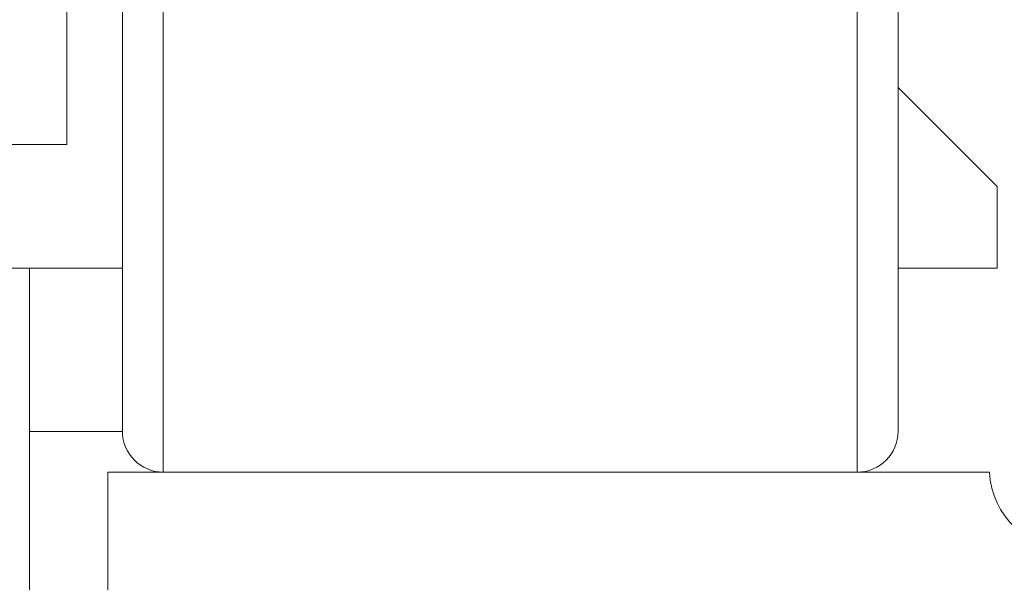
# Model space of a CAD drawing. Extents: x -239 to 414, y -91 to 242.
# Drawn here: x 45 to 47, y 52 to 52 of the extents above; entities that cross this region are included whole.
import ezdxf

# ---------------------------------------------------------------- set-up
doc = ezdxf.new("R2010")
doc.units = 0
doc.header["$LTSCALE"] = 10
doc.header["$MEASUREMENT"] = 0
doc.header["$PDMODE"] = 98
doc.layers.get('DEFPOINTS').update_dxf_attribs({"linetype": 'CONTINUOUS'})
doc.layers.add('DIM', color=1, linetype='CONTINUOUS')
doc.layers.add('RAIL_WD', color=10, linetype='CONTINUOUS')
doc.styles.get("Standard").update_dxf_attribs({"font": 'SIMPLEX.shx', "width": 0.85})
doc.dimstyles.get("Standard").update_dxf_attribs({"dimscale": 16, "dimtxt": 0.09375, "dimasz": 0.09375, "dimexe": 0.0625, "dimexo": 0.0625, "dimgap": 0.0625, "dimtad": 0, "dimtih": 1, "dimtoh": 1, "dimdec": 4, "dimzin": 4, "dimdsep": 46, "dimtxsty": 'Standard', "dimcen": 0.0625, "dimadec": 0, "dimazin": 0, "dimtfac": 1, "dimtdec": 4, "dimtofl": 0, "dimtmove": 0, "dimatfit": 3, "dimfxl": 1, "dimtolj": 1, "dimtzin": 0, "dimarcsym": 0})

# ---------------------------------------------------------------- blocks, each defined once
blk = doc.blocks.new('*D82')
at = {"layer": 'DEFPOINTS', "color": 0, "transparency": 16777216}
for p in [(3.5, 78.0738), (60, 48), (3.5, 47.5785)]:
    blk.add_point(p, dxfattribs=at)
at = {"layer": 'DIM', "color": 0, "lineweight": -2, "transparency": 16777216}
for p, q in [((3.5, 48.3285), (3.5, 78.8238)), ((60, 48.75), (60, 78.8238)), ((5.6563, 78.0738), (20.3959, 78.0738)), ((57.8437, 78.0738), (43.1041, 78.0738))]:
    blk.add_line(p, q, dxfattribs=at)
at = {"layer": 'DIM', "color": 0, "transparency": 16777216}
for points in [[(5.6563, 78.4332), (5.6563, 77.7144), (3.5, 78.0738)], [(57.8437, 78.4332), (57.8437, 77.7144), (60, 78.0738)]]:
    blk.add_solid(points, dxfattribs=at)
at = {"layer": 'DIM', "color": 0, "transparency": 16777216, "insert": (31.75, 78.0738), "char_height": 2.16, "attachment_point": 5}
blk.add_mtext('\\A1;(56 1/2") O.D.', dxfattribs=at)

msp = doc.modelspace()

# ---------------------------------------------------------------- linework, layer by layer
at = {"layer": 'RAIL_WD', "lineweight": 15}
for p, q in [((46.6475, 51.75), (46.6475, 54.125)), ((46.71, 54.0625), (46.71, 51.8125)), ((45.585, 53.57116), (45.585, 51.75)), ((45.5225, 51.8125), (45.5225, 53.53781)), ((45.4375, 52.2519), (45.4375, 52.5947)), ((46.86154, 52.1875), (46.71, 52.33904)), ((44.625, 52.2519), (45.4375, 52.2519)), ((46.86154, 52.0625), (46.86154, 52.1875)), ((45.11154, 52.0625), (45.5225, 52.0625)), ((45.3804, 52.0625), (45.3804, 50.8125)), ((46.71, 52.0625), (46.86154, 52.0625)), ((45.3804, 51.8125), (45.5225, 51.8125)), ((45.5, 51.75), (46.85, 51.75)), ((45.5, 51.564), (45.5, 51.75))]:
    msp.add_line(p, q, dxfattribs=at)
for centre, radius, start, end in [((45.585, 51.8125), 0.0625, 180, 270), ((46.6475, 51.8125), 0.0625, 270, 0), ((46.97486, 51.756), 0.125, 182.75125, 270)]:
    msp.add_arc(centre, radius, start, end, dxfattribs=at)

# ---------------------------------------------------------------- dimensions: what is measured, and where the dimension line sits
at = {"layer": 'DIM'}
dim = msp.add_linear_dim(base=(3.5, 78.07382), p1=(60, 48), p2=(3.5, 47.5785), text='(<>) O.D.', dimstyle='Standard', override={"dimscale": 12, "dimtxt": 0.18, "dimasz": 0.179688, "dimgap": 0.09375, "dimlunit": 5, "dimpost": '"', "dimfrac": 2}, dxfattribs=at)
dim.commit()
dim.dimension.update_dxf_attribs({"geometry": '*D82', "text_midpoint": (31.75, 78.07382), "dimtype": 160})

doc.saveas('drawing.dxf')
